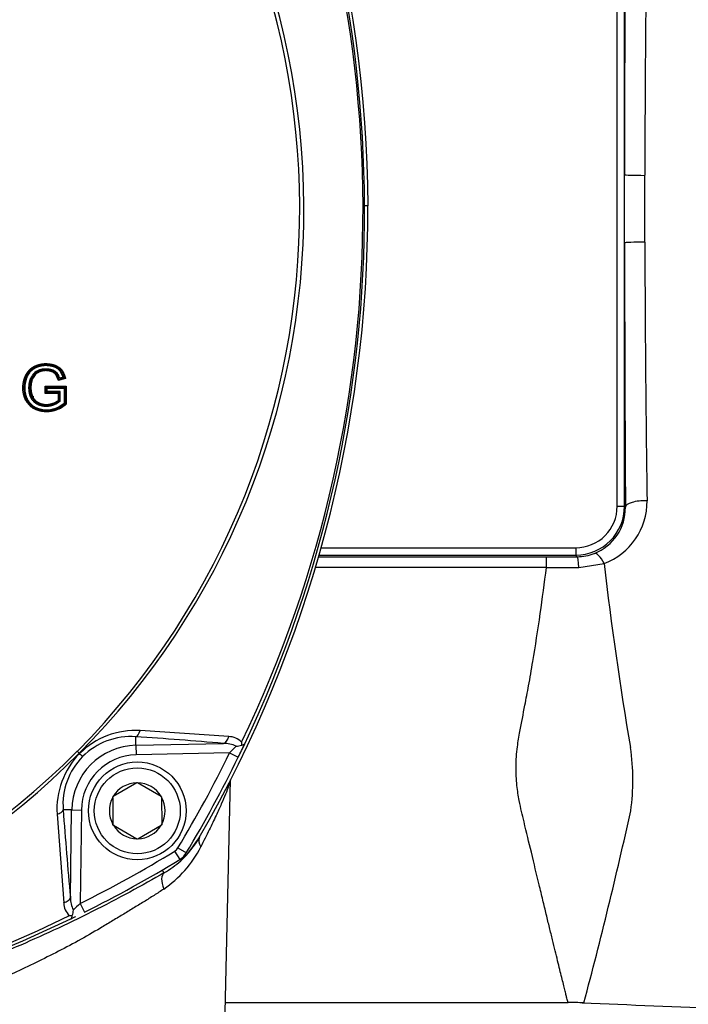
# Paper-space layout 'Sheet1' of a CAD drawing. Units: millimetres. Extents: x 0 to 210, y -3 to 297.
# Drawn here: x 58 to 66, y 126 to 138 of the extents above; entities that cross this region are included whole.
import ezdxf
from ezdxf.enums import TextEntityAlignment as Align

# ---------------------------------------------------------------- set-up
doc = ezdxf.new("R2010")
doc.units = ezdxf.units.MM
doc.layers.add('A4ACN0DS00', color=7, linetype='Continuous')
doc.layers.add('Default', color=7, linetype='Continuous')
doc.styles.add('SEACAD_Arial', font='arial.ttf')
doc.dimstyles.new('ISO-InstDr', dxfattribs={"dimtxt": 2.24, "dimasz": 3.136, "dimexe": 1.12, "dimexo": 1.12, "dimgap": 0.56, "dimtad": 1, "dimdec": 0, "dimlfac": 8, "dimzin": 0, "dimdsep": 46, "dimtxsty": 'SEACAD_Arial', "dimblk1": '_SE_FILLED', "dimblk2": '_SE_FILLED', "dimsah": 1, "dimcen": 1.12, "dimadec": 0, "dimazin": 0, "dimtfac": 0.5, "dimtofl": 0, "dimtmove": 0, "dimatfit": 3, "dimfxl": 1, "dimtzin": 0, "dimarcsym": 0})

# ---------------------------------------------------------------- blocks, each defined once
blk = doc.blocks.new('SE8')
at = {"layer": 'A4ACN0DS00', "color": 7, "linetype": 'Continuous'}
for p, q in [((65.476, 132.245), (65.476, 139.864)), ((65.57, 136.49), (65.57, 139.864)), ((65.57, 135.615), (65.57, 136.49)), ((65.83, 135.624), (65.83, 136.481)), ((62.287, 136.092), (62.242, 136.092)), ((65.57, 132.245), (65.57, 135.615)), ((58.008, 133.944), (58.018, 133.935)), ((58.011, 134.033), (58.017, 134.022)), ((58.017, 134.022), (58.023, 134.011)), ((58.301, 133.939), (58.291, 133.931)), ((58.301, 133.939), (58.333, 133.87)), ((58.386, 133.898), (58.348, 133.975)), ((58.367, 133.99), (58.357, 133.982)), ((57.97, 133.883), (57.982, 133.879)), ((58.018, 133.935), (57.982, 133.879)), ((57.982, 133.879), (57.993, 133.874)), ((58.018, 133.935), (58.027, 133.927)), ((58.325, 133.855), (58.291, 133.931)), ((58.416, 133.88), (58.325, 133.855)), ((58.401, 133.889), (58.333, 133.87)), ((58.386, 133.898), (58.341, 133.886)), ((58.156, 133.781), (58.422, 133.782)), ((58.156, 133.689), (58.156, 133.781)), ((58.168, 133.768), (58.156, 133.781)), ((58.169, 133.701), (58.156, 133.689)), ((58.324, 133.689), (58.156, 133.689)), ((58.168, 133.768), (58.41, 133.769)), ((58.169, 133.701), (58.168, 133.768)), ((58.181, 133.756), (58.168, 133.768)), ((58.181, 133.714), (58.169, 133.701)), ((58.336, 133.702), (58.169, 133.701)), ((58.181, 133.756), (58.398, 133.757)), ((58.181, 133.714), (58.181, 133.756)), ((58.349, 133.714), (58.181, 133.714)), ((58.336, 133.702), (58.324, 133.689)), ((58.324, 133.601), (58.324, 133.689)), ((58.349, 133.714), (58.336, 133.702)), ((58.337, 133.596), (58.336, 133.702)), ((58.349, 133.59), (58.349, 133.714)), ((58.398, 133.757), (58.41, 133.769)), ((58.398, 133.757), (58.398, 133.564)), ((58.41, 133.769), (58.422, 133.782)), ((58.41, 133.769), (58.411, 133.558)), ((58.422, 133.782), (58.423, 133.552)), ((57.918, 133.607), (57.907, 133.601)), ((57.929, 133.613), (57.918, 133.607)), ((57.976, 133.631), (57.987, 133.636)), ((58.261, 133.567), (58.324, 133.601)), ((58.337, 133.596), (58.266, 133.555)), ((58.017, 133.492), (58.022, 133.503)), ((58.022, 133.503), (58.028, 133.514)), ((58.271, 133.544), (58.266, 133.555)), ((65.476, 132.245), (65.57, 132.245)), ((65.581, 132.233), (65.57, 132.245)), ((61.683, 131.714), (64.945, 131.714)), ((64.945, 131.714), (64.945, 131.62)), ((61.648, 131.6), (64.571, 131.6)), ((61.655, 131.62), (64.945, 131.62)), ((64.571, 131.463), (64.571, 131.6)), ((64.965, 131.6), (64.945, 131.62)), ((64.571, 131.463), (61.607, 131.463)), ((64.571, 131.463), (64.985, 131.461)), ((64.985, 131.461), (65.308, 131.514)), ((59.316, 129.187), (59.314, 129.296)), ((60.504, 129.298), (59.37, 129.375)), ((59.316, 129.187), (60.436, 129.211)), ((59.316, 129.187), (59.319, 129.063)), ((60.669, 129.225), (60.668, 129.19)), ((58.591, 129.085), (58.595, 129.081)), ((60.514, 129.089), (59.319, 129.063)), ((60.514, 129.089), (60.627, 129.034)), ((59.327, 128.705), (59.027, 128.531)), ((59.327, 128.705), (59.333, 128.709)), ((59.333, 128.709), (59.338, 128.705)), ((59.64, 128.533), (59.338, 128.705)), ((60.433, 124.579), (60.528, 128.745)), ((59.021, 128.527), (59.027, 128.531)), ((59.021, 128.52), (59.021, 128.527)), ((59.021, 128.52), (59.022, 128.173)), ((59.64, 128.533), (59.646, 128.529)), ((59.646, 128.529), (59.646, 128.523)), ((59.646, 128.523), (59.647, 128.175)), ((58.307, 128.305), (58.392, 127.171)), ((58.494, 128.36), (58.386, 128.361)), ((58.479, 127.24), (58.494, 128.36)), ((58.494, 128.36), (58.618, 128.358)), ((58.618, 128.358), (58.602, 127.162)), ((59.022, 128.166), (59.022, 128.173)), ((59.028, 128.163), (59.022, 128.166)), ((59.028, 128.163), (59.329, 127.99)), ((59.341, 127.99), (59.641, 128.165)), ((59.647, 128.169), (59.641, 128.165)), ((59.647, 128.175), (59.647, 128.169)), ((59.335, 127.987), (59.329, 127.99)), ((59.341, 127.99), (59.335, 127.987)), ((60.128, 128.007), (60.125, 128.01)), ((59.812, 127.831), (59.878, 127.724)), ((59.855, 127.873), (59.962, 127.809)), ((59.649, 127.587), (59.68, 127.557)), ((58.602, 127.162), (58.657, 127.05)), ((60.463, 125.894), (64.848, 125.894))]:
    blk.add_line(p, q, dxfattribs=at)
for radius in [0.625, 0.55]:
    blk.add_circle((59.334, 128.348), radius, dxfattribs=at)
for centre, radius, start, end in [((46.167, 136.004), 16.12, 0.3127, 30.3989), ((51.518, 136.054), 9.895, 315.4247, 44.9817), ((51.583, 136.054), 9.883, 315.1594, 45.2464), ((46.523, 136.037), 15.7, 334.2894, 26.1165), ((46.265, 136.036), 15.978, 334.6965, 25.7093), ((680.323, 136.124), 614.754, 179.650329, 179.96584), ((307.132, 136.118), 241.303, 179.12753, 179.91392), ((46.156, 136.068), 16.13, 330.0177, 0.0876), ((680.478, 135.981), 614.908, 180.034171, 180.349236), ((307.293, 136.006), 241.463, 180.09052, 180.87547), ((58.165, 133.802), 0.211, 137.8562, 157.303), ((58.139, 133.824), 0.177, 111.6129, 137.4284), ((58.139, 133.824), 0.164, 111.5512, 137.4284), ((58.139, 133.824), 0.152, 111.4946, 137.4284), ((58.958, 134.347), 0.955, 202.0487, 202.7988), ((57.658, 133.798), 0.457, 21.4547, 23.0226), ((58.144, 133.825), 0.206, 17.1654, 36.1433), ((57.227, 135.395), 1.809, 308.2756, 308.6726), ((58.165, 133.802), 0.186, 137.9137, 157.303), ((57.873, 132.965), 1.064, 59.3197, 60.2587), ((58.131, 133.716), 0.252, 207.243, 242.9843), ((58.131, 133.716), 0.239, 207.2423, 242.9843), ((58.131, 133.716), 0.227, 207.2414, 242.9843), ((59.008, 133.869), 0.805, 202.0192, 202.9118), ((58.143, 133.884), 0.409, 291.3001, 308.5783), ((58.274, 133.476), 0.135, 62.4411, 68.2921), ((58.388, 133.695), 0.112, 242.4049, 249.4635), ((59.229, 135.297), 1.923, 244.3922, 244.8053), ((57.133, 133.051), 1.243, 20.73, 21.306), ((58.143, 133.884), 0.422, 291.2918, 309.4047), ((59.583, 133.978), 1.376, 200.7577, 201.2783), ((58.143, 133.884), 0.434, 291.2839, 310.1925), ((59.266, 135.376), 2.009, 244.8052, 245.1992), ((65.02, 132.301), 0.838, 290.078, 1.0546), ((64.945, 132.245), 0.625, 270.001, 359.999), ((64.954, 132.225), 0.627, 291.5014, 0.7626), ((64.571, 375.125), 243.526, 270.00004, 270.09255), ((64.963, 132.209), 0.609, 270.1106, 291.195), ((107.214, 136.338), 42.183, 186.567, 189.8012), ((59.312, 128.359), 1.017, 86.7037, 134.7756), ((59.248, 128.434), 0.864, 85.6216, 135.2647), ((55.981, 77.888), 51.516, 85.0394, 86.2907), ((60.504, 129.076), 0.222, 42.259, 90.0268), ((59.334, 128.348), 0.839, 91.2029, 179.2029), ((60.446, 128.867), 0.344, 63.7008, 91.6808), ((64.811, 125.002), 5.93, 135.2639, 136.4314), ((60.588, 129.394), 0.22, 272.7657, 291.3866), ((46.265, 136.036), 15.978, 334.0086, 334.6965), ((48.281, 135.077), 13.745, 334.4253, 334.7159), ((62.866, 128.74), 2.811, 351.9951, 8.5255), ((51.573, 136.045), 9.884, 225.1629, 315.2421), ((51.572, 136.109), 9.895, 225.4244, 314.9814), ((59.322, 128.37), 1.017, 135.6392, 183.7052), ((59.247, 128.433), 0.864, 135.1748, 184.775), ((55.52, 125.954), 4.385, 44.7603, 45.48), ((59.334, 128.348), 0.716, 91.2029, 179.2029), ((46.265, 136.036), 15.853, 329.0083, 334.0086), ((46.265, 136.036), 15.977, 329.0083, 334.0086), ((59.334, 128.348), 0.358, 91.1446, 149.2612), ((59.334, 128.348), 0.358, 31.1446, 89.2612), ((59.334, 128.348), 0.357, 151.1446, 209.2612), ((59.334, 128.348), 0.357, 331.1446, 29.2612), ((109.769, 132.058), 51.516, 184.1151, 185.3665), ((1.289, 142.776), 65.959, 345.16667, 347.36538), ((59.334, 128.348), 0.358, 211.1446, 269.2612), ((59.334, 128.348), 0.357, 271.1446, 329.2612), ((59.065, 128.621), 1.229, 312.1566, 329.9417), ((51.554, 141.362), 15.852, 296.3972, 301.3976), ((58.888, 128.514), 1.406, 303.9266, 333.4755), ((59.747, 127.937), 0.125, 301.3976, 329.0083), ((59.747, 127.937), 0.25, 301.3976, 329.0083), ((51.554, 141.362), 15.977, 296.3972, 301.3976), ((59.065, 128.621), 1.229, 299.9859, 312.1566), ((58.614, 127.172), 0.222, 180.3791, 228.1469), ((58.823, 127.232), 0.344, 178.7247, 206.7055), ((62.391, 123.228), 5.463, 133.9246, 135.1919), ((58.474, 127.281), 0.274, 268.2019, 275.613), ((58.296, 127.087), 0.22, 339.0193, 357.6402), ((51.554, 141.362), 15.977, 244.6965, 295.7093), ((51.555, 141.104), 15.7, 244.2894, 296.1165), ((52.002, 140.437), 14.949, 295.7271, 295.9702), ((64.846, 120.887), 5.008, 87.657, 90.0207)]:
    blk.add_arc(centre, radius, start, end, dxfattribs=at)
for centre, major_axis, ratio, start_param, end_param in [((65.82, 136.49), (0.25, 0), 0.038393, 3.159059, 4.753849), ((65.82, 135.615), (0.25, 0), 0.038387, 1.529204, 3.124126), ((57.998, 133.642), (-0.0111, -0.0058), 0.000412, 0.000469, 6.283185), ((65.831, 132.233), (-0.25, -0.002), 0.333401, 4.602275, 6.264673), ((64.965, 131.35), (0, 0.25), 0.092109, 5.169819, 6.265657), ((65.272, 131.407), (-0.09, 0.233), 0.306457, 5.065408, 6.259568), ((59.311, 129.419), (-0.008, -0.125), 0.520089, 0.163651, 1.236668), ((60.433, 129.334), (-0.011, -0.125), 0.606799, 0.176, 1.329504), ((58.566, 129.109), (0.0443, -0.0441), 0.011008, 0.993369, 1.574567), ((60.346, 127.881), (0.216, -0.125), 0.530908, 3.139835, 3.934942), ((59.806, 127.341), (-0.125, 0.216), 0.469925, 0.013074, 1.277472), ((58.355, 127.242), (0.124, 0.012), 0.606799, 4.953681, 6.107186)]:
    blk.add_ellipse(centre, major_axis=major_axis, ratio=ratio, start_param=start_param, end_param=end_param, dxfattribs=at)
for points, degree, knots in [([(58.011, 134.033), (58.052, 134.055), (58.101, 134.065), (58.147, 134.074), (58.197, 134.069), (58.241, 134.065), (58.274, 134.053), (58.306, 134.042), (58.333, 134.023), (58.352, 134.009), (58.367, 133.99)], 2, [0, 0, 0, 0.25, 0.25, 0.5, 0.5, 0.7, 0.7, 0.871429, 0.871429, 1, 1, 1]), ([(57.907, 133.601), (57.88, 133.654), (57.872, 133.717), (57.865, 133.777), (57.878, 133.838), (57.892, 133.904), (57.923, 133.95), (57.958, 134.005), (58.011, 134.033)], 2, [0, 0, 0, 0.25, 0.25, 0.5, 0.5, 0.75, 0.75, 1, 1, 1]), ([(58.017, 134.022), (57.984, 134.004), (57.923, 133.946), (57.884, 133.834), (57.878, 133.718), (57.901, 133.64), (57.918, 133.607)], 3, [0, 0, 0, 0, 0.247007, 0.500002, 0.752996, 1, 1, 1, 1]), ([(58.023, 134.011), (57.93, 133.961), (57.902, 133.831), (57.877, 133.714), (57.929, 133.613)], 2, [0, 0, 0, 0.5, 0.5, 1, 1, 1]), ([(58.358, 133.982), (58.338, 134.005), (58.311, 134.024), (58.253, 134.049), (58.223, 134.055), (58.163, 134.059), (58.132, 134.057), (58.072, 134.046), (58.043, 134.036), (58.017, 134.022)], 3, [0, 0, 0, 0, 0.25, 0.25, 0.5, 0.5, 0.75, 0.75, 1, 1, 1, 1]), ([(58.348, 133.975), (58.319, 134.011), (58.268, 134.029), (58.237, 134.04), (58.192, 134.044), (58.146, 134.048), (58.105, 134.04), (58.059, 134.031), (58.023, 134.011)], 2, [0, 0, 0, 0.285714, 0.285714, 0.5, 0.5, 0.75, 0.75, 1, 1, 1]), ([(58.073, 133.988), (58.133, 134.014), (58.199, 134.003), (58.275, 133.992), (58.311, 133.946)], 2, [0, 0, 0, 0.5, 0.5, 1, 1, 1]), ([(58.078, 133.977), (58.101, 133.986), (58.138, 133.993), (58.198, 133.993), (58.255, 133.978), (58.285, 133.958), (58.301, 133.939)], 3, [0, 0, 0, 0, 0.289154, 0.500001, 0.710848, 1, 1, 1, 1]), ([(58.291, 133.931), (58.273, 133.954), (58.244, 133.966), (58.221, 133.975), (58.193, 133.979), (58.135, 133.987), (58.083, 133.965)], 2, [0, 0, 0, 0.285714, 0.285714, 0.5, 0.5, 1, 1, 1]), ([(58.401, 133.889), (58.397, 133.905), (58.385, 133.939), (58.368, 133.969), (58.358, 133.982)], 3, [0, 0, 0, 0, 0.500005, 1, 1, 1, 1]), ([(57.976, 133.631), (57.96, 133.661), (57.954, 133.698), (57.948, 133.725), (57.948, 133.756), (57.947, 133.826), (57.97, 133.883)], 2, [0, 0, 0, 0.285714, 0.285714, 0.5, 0.5, 1, 1, 1]), ([(57.987, 133.636), (57.968, 133.673), (57.954, 133.758), (57.966, 133.838), (57.982, 133.879)], 3, [0, 0, 0, 0, 0.503255, 1, 1, 1, 1]), ([(57.993, 133.874), (57.972, 133.821), (57.973, 133.757), (57.973, 133.724), (57.98, 133.695), (57.986, 133.667), (57.998, 133.642)], 2, [0, 0, 0, 0.5, 0.5, 0.75, 0.75, 1, 1, 1]), ([(58.333, 133.87), (58.333, 133.87), (58.333, 133.87), (58.332, 133.869), (58.331, 133.867), (58.329, 133.864), (58.327, 133.86), (58.325, 133.857), (58.325, 133.855)], 3, [0, 0, 0, 0, 0.108172, 0.235567, 0.386366, 0.563091, 0.767301, 1, 1, 1, 1]), ([(58.401, 133.889), (58.401, 133.889), (58.401, 133.889), (58.399, 133.89), (58.397, 133.892), (58.392, 133.894), (58.388, 133.896), (58.386, 133.898)], 3, [0, 0, 0, 0, 0.132919, 0.2662, 0.405174, 0.627428, 1, 1, 1, 1]), ([(58.271, 133.544), (58.19, 133.51), (58.106, 133.531), (58.016, 133.554), (57.976, 133.631)], 2, [0, 0, 0, 0.5, 0.5, 1, 1, 1]), ([(58.266, 133.555), (58.216, 133.534), (58.137, 133.529), (58.036, 133.57), (58.002, 133.608), (57.987, 133.636)], 3, [0, 0, 0, 0, 0.503008, 0.712594, 1, 1, 1, 1]), ([(57.998, 133.642), (58.032, 133.577), (58.114, 133.555), (58.186, 133.536), (58.261, 133.567)], 2, [0, 0, 0, 0.5, 0.5, 1, 1, 1]), ([(58.301, 133.479), (58.231, 133.452), (58.156, 133.455), (58.081, 133.459), (58.017, 133.492)], 2, [0, 0, 0, 0.5, 0.5, 1, 1, 1]), ([(58.022, 133.503), (58.063, 133.482), (58.158, 133.458), (58.253, 133.475), (58.296, 133.491)], 3, [0, 0, 0, 0, 0.499888, 1, 1, 1, 1]), ([(64.846, 125.894), (64.846, 125.896), (64.845, 125.898), (64.84, 125.918), (64.832, 125.95), (64.821, 125.996), (64.806, 126.055), (64.788, 126.128), (64.767, 126.214), (64.742, 126.314), (64.714, 126.428), (64.683, 126.556), (64.648, 126.697), (64.61, 126.853), (64.569, 127.022), (64.525, 127.205), (64.462, 127.462), (64.384, 127.791), (64.295, 128.157), (64.227, 128.447), (64.187, 128.684), (64.178, 128.914), (64.192, 129.147), (64.238, 129.408), (64.289, 129.667), (64.346, 129.965), (64.412, 130.351), (64.491, 130.851), (64.545, 131.264), (64.571, 131.463)], 3, [0, 0, 0, 0, 0.032053, 0.064274, 0.096667, 0.129235, 0.161979, 0.194903, 0.228009, 0.261299, 0.294775, 0.328441, 0.362298, 0.396348, 0.430594, 0.465039, 0.499683, 0.56669, 0.623885, 0.661287, 0.686553, 0.717749, 0.748939, 0.772503, 0.8117, 0.840091, 0.874395, 0.939717, 1, 1, 1, 1]), ([(60.668, 129.19), (60.671, 129.19), (60.677, 129.191), (60.687, 129.192), (60.697, 129.195), (60.706, 129.2), (60.708, 129.205), (60.71, 129.207)], 3, [0, 0, 0, 0, 0.129223, 0.29673, 0.502016, 0.806123, 1, 1, 1, 1]), ([(60.527, 128.743), (60.525, 128.728), (60.503, 128.654), (60.431, 128.482), (60.34, 128.282), (60.253, 128.098), (60.183, 127.96), (60.146, 127.886)], 3, [0.5277777, 0.5277777, 0.5277777, 0.5277777, 0.6136802, 0.7503483, 0.8231201, 0.9062303, 1, 1, 1, 1]), ([(58.307, 128.305), (58.327, 128.309), (58.366, 128.326), (58.383, 128.35), (58.386, 128.361)], 3, [0, 0, 0, 0, 0.496984, 1, 1, 1, 1]), ([(59.68, 127.557), (59.539, 127.475), (59.244, 127.309), (58.758, 127.056), (58.261, 126.816), (57.72, 126.574), (57.381, 126.437), (57.215, 126.374)], 3, [0, 0, 0, 0, 0.0625, 0.125, 0.1875, 0.25, 0.3349447, 0.3349447, 0.3349447, 0.3349447]), ([(59.673, 127.347), (59.632, 127.32), (59.549, 127.266), (59.418, 127.184), (59.283, 127.101), (59.145, 127.017), (59.004, 126.933), (58.817, 126.82), (58.578, 126.682), (58.287, 126.53), (57.896, 126.335), (57.454, 126.132), (57.097, 125.99), (57.005, 125.969), (57.001, 125.98), (57.001, 125.981)], 3, [0, 0, 0, 0, 0.0208385, 0.0417049, 0.0625995, 0.0835224, 0.104474, 0.1254545, 0.1667165, 0.2084978, 0.2508674, 0.3403411, 0.4229184, 0.5007407, 0.5067227, 0.5067227, 0.5067227, 0.5067227]), ([(58.485, 126.966), (58.486, 126.967), (58.489, 126.968), (58.493, 126.973), (58.497, 126.981), (58.5, 126.993), (58.501, 127.004), (58.501, 127.008)], 3, [0, 0, 0, 0, 0.116987, 0.282549, 0.497804, 0.791609, 1, 1, 1, 1])]:
    blk.add_open_spline(points, degree=degree, knots=knots, dxfattribs=at)
for points, degree in [([(58.301, 133.939), (58.3, 133.938), (58.306, 133.943), (58.311, 133.946)], 3), ([(58.367, 133.99), (58.398, 133.952), (58.416, 133.88)], 2), ([(58.349, 133.59), (58.326, 133.57), (58.299, 133.555), (58.271, 133.544)], 3), ([(58.028, 133.514), (58.108, 133.473), (58.207, 133.47), (58.292, 133.502)], 3), ([(64.945, 131.714), (65.084, 131.714), (65.361, 131.829), (65.476, 132.106), (65.476, 132.245)], 3), ([(59.885, 127.714), (59.926, 127.731), (60.007, 127.828), (60.129, 128.006)], 3), ([(65.027, 125.891), (66.251, 125.841), (67.474, 125.792), (68.698, 125.742)], 3)]:
    blk.add_open_spline(points, degree=degree, dxfattribs=at)
blk = doc.blocks.new('DMBLK227')
at = {"layer": 'Default', "linetype": 'Continuous'}
for points in [[(15.813, 151.54), (13.573, 151.166), (15.813, 150.793)], [(76.045, 151.54), (76.045, 150.793), (78.285, 151.166)]]:
    blk.add_hatch(color=7, dxfattribs=at).paths.add_polyline_path(points)
at = {"layer": 'Default', "color": 7, "linetype": 'Continuous'}
for p, q in [((13.573, 108.632), (13.573, 151.966)), ((78.285, 141.696), (78.285, 151.966)), ((78.285, 151.166), (13.573, 151.166))]:
    blk.add_line(p, q, dxfattribs=at)
at = {"layer": 'Default', "color": 7, "linetype": 'Continuous', "style": 'SEACAD_Arial'}
for s, p in [('518', (42.712, 155.086)), ('(', (41.181, 153.166)), (')', (49.947, 153.166)), ('20.38"', (42.712, 153.166))]:
    blk.add_text(s, height=1.6, dxfattribs=at).set_placement(p, align=Align.TOP_LEFT)
blk = doc.blocks.new('_SE_FILLED')
at = {"color": 0}
blk.add_line((0, 0), (-1, 0), dxfattribs=at)
blk.add_solid([(0, 0), (-1, -0.1665), (-1, 0.1665), (0, 0)], dxfattribs=at)
blk = doc.blocks.new('DMBLK228')
at = {"layer": 'Default', "linetype": 'Continuous'}
for points in [[(81.78, 144.502), (81.407, 146.742), (81.033, 144.502)], [(81.78, 99.447), (81.033, 99.447), (81.407, 97.207)]]:
    blk.add_hatch(color=7, dxfattribs=at).paths.add_polyline_path(points)
at = {"layer": 'Default', "color": 7, "linetype": 'Continuous'}
for p, q in [((73.248, 146.742), (82.207, 146.742)), ((81.407, 146.742), (81.407, 97.207)), ((58.873, 97.207), (82.207, 97.207))]:
    blk.add_line(p, q, dxfattribs=at)
at = {"layer": 'Default', "color": 7, "linetype": 'Continuous', "style": 'SEACAD_Arial'}
for s, p in [(')', (79.407, 125.992)), ('15.60"', (79.407, 118.757)), ('396', (77.487, 118.757)), ('(', (79.407, 117.227))]:
    blk.add_text(s, height=1.6, rotation=90, dxfattribs=at).set_placement(p, align=Align.TOP_LEFT)
blk = doc.blocks.new('DMBLK230')
at = {"layer": 'Default', "linetype": 'Continuous'}
for points in [[(87.933, 144.502), (87.56, 146.742), (87.187, 144.502)], [(87.933, 67.197), (87.187, 67.197), (87.56, 64.957)]]:
    blk.add_hatch(color=7, dxfattribs=at).paths.add_polyline_path(points)
at = {"layer": 'Default', "color": 7, "linetype": 'Continuous'}
for p, q in [((73.248, 146.742), (88.36, 146.742)), ((87.56, 64.957), (87.56, 146.742)), ((38.061, 64.957), (88.36, 64.957))]:
    blk.add_line(p, q, dxfattribs=at)
at = {"layer": 'Default', "color": 7, "linetype": 'Continuous', "style": 'SEACAD_Arial'}
for s, p in [(')', (85.56, 109.867)), ('25.76"', (85.56, 102.632)), ('654', (83.64, 102.632)), ('(', (85.56, 101.102))]:
    blk.add_text(s, height=1.6, rotation=90, dxfattribs=at).set_placement(p, align=Align.TOP_LEFT)

psp = doc.layouts.new('Sheet1')

# ---------------------------------------------------------------- block references
at = {"layer": 'Default'}
psp.add_blockref('SE8', (0, 0), dxfattribs=at)

# ---------------------------------------------------------------- dimensions: what is measured, and where the dimension line sits
at = {"layer": 'Default', "color": 7, "linetype": 'Continuous'}
dim = psp.add_linear_dim(base=(13.573, 151.166), p1=(78.285, 140.896), p2=(13.573, 107.832), text='\\A1;<>', dimstyle='ISO-InstDr', override={"dimtxt": 1.6, "dimasz": 2.24, "dimexe": 0.8, "dimexo": 0.8, "dimgap": 0.4, "dimpost": '\\X', "dimcen": 0.8}, dxfattribs=at)
dim.commit()
dim.dimension.update_dxf_attribs({"geometry": 'DMBLK227', "text_midpoint": (45.929, 151.166), "dimtype": 160})
for base, p1, p2, picture, middle in [((87.56, 146.742), (37.261, 64.957), (72.448, 146.742), 'DMBLK230', (87.56, 105.85)), ((81.407, 97.207), (72.448, 146.742), (58.073, 97.207), 'DMBLK228', (81.407, 121.975))]:
    dim = psp.add_linear_dim(base=base, p1=p1, p2=p2, angle=90, text='\\A1;<>', dimstyle='ISO-InstDr', override={"dimtxt": 1.6, "dimasz": 2.24, "dimexe": 0.8, "dimexo": 0.8, "dimgap": 0.4, "dimpost": '\\X', "dimcen": 0.8}, dxfattribs=at)
    dim.commit()
    dim.dimension.update_dxf_attribs({"geometry": picture, "text_midpoint": middle, "dimtype": 160})

doc.saveas('drawing.dxf')
